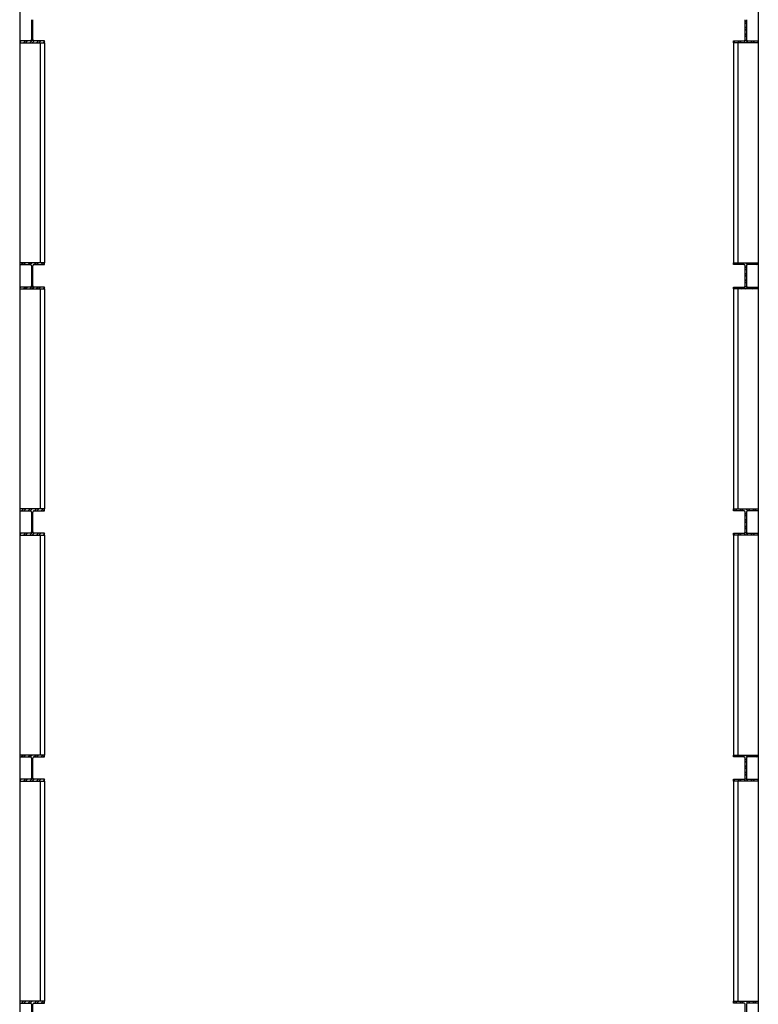
# Model space of a CAD drawing. Units: inches. Extents: x 0 to 32678, y 0 to 10775.
# Drawn here: x 20510 to 20871, y 9333 to 9813 of the extents above; entities that cross this region are included whole.
import ezdxf

# ---------------------------------------------------------------- set-up
doc = ezdxf.new("R2010")
doc.units = ezdxf.units.IN
doc.header["$MEASUREMENT"] = 0
doc.layers.add('G-AIRPORT', color=15, linetype='Continuous')

# ---------------------------------------------------------------- blocks, each defined once
blk = doc.blocks.new('KEYPLAN T3 lv1')
at = {"layer": 'G-AIRPORT'}
for p, q in [((20510.43, 10427.01, 0), (20510.43, 7552.01, 0)), ((20870.43, 10427.01, 0), (20870.43, 7552.01, 0)), ((20516.12, 9812.86, 0), (20516.12, 9803.15, 0)), ((20516.67, 9812.53, 0), (20516.12, 9811.98, 0)), ((20516.67, 9811.47, 0), (20516.12, 9810.92, 0)), ((20516.67, 9803.15, 0), (20516.67, 9812.86, 0)), ((20864.15, 9803.15, 0), (20864.15, 9812.86, 0)), ((20864.15, 9812.53, 0), (20864.7, 9811.98, 0)), ((20864.15, 9811.47, 0), (20864.7, 9810.92, 0)), ((20864.7, 9812.86, 0), (20864.7, 9803.15, 0)), ((20516.67, 9809.35, 0), (20516.12, 9808.8, 0)), ((20516.67, 9808.29, 0), (20516.12, 9807.74, 0)), ((20864.15, 9809.35, 0), (20864.7, 9808.8, 0)), ((20864.15, 9808.29, 0), (20864.7, 9807.74, 0)), ((20515.52, 9802.55, 0), (20510.32, 9802.55, 0)), ((20510.32, 9802.55, 0), (20510.32, 9801.65, 0)), ((20510.93, 9802.55, 0), (20510.32, 9801.94, 0)), ((20510.32, 9801.65, 0), (20522.48, 9801.65, 0)), ((20513.05, 9802.55, 0), (20512.15, 9801.65, 0)), ((20514.12, 9802.55, 0), (20513.22, 9801.65, 0)), ((20516.69, 9803.01, 0), (20515.34, 9801.65, 0)), ((20516.67, 9806.17, 0), (20516.12, 9805.62, 0)), ((20516.67, 9805.11, 0), (20516.12, 9804.56, 0)), ((20517.3, 9802.55, 0), (20516.4, 9801.65, 0)), ((20522.48, 9802.55, 0), (20517.27, 9802.55, 0)), ((20519.42, 9802.55, 0), (20518.52, 9801.65, 0)), ((20520.48, 9802.55, 0), (20519.58, 9801.65, 0)), ((20520.23, 9801.65, 0), (20520.23, 9694.36, 0)), ((20522.48, 9802.43, 0), (20521.7, 9801.65, 0)), ((20522.48, 9801.65, 0), (20522.48, 9802.55, 0)), ((20522.48, 9801.65, 0), (20522.48, 9694.36, 0)), ((20858.34, 9801.65, 0), (20858.34, 9802.55, 0)), ((20858.34, 9802.55, 0), (20863.55, 9802.55, 0)), ((20858.34, 9802.43, 0), (20859.12, 9801.65, 0)), ((20870.5, 9801.65, 0), (20858.34, 9801.65, 0)), ((20858.34, 9801.65, 0), (20858.34, 9694.36, 0)), ((20860.34, 9802.55, 0), (20861.24, 9801.65, 0)), ((20860.59, 9801.65, 0), (20860.59, 9694.36, 0)), ((20861.4, 9802.55, 0), (20862.3, 9801.65, 0)), ((20863.52, 9802.55, 0), (20864.42, 9801.65, 0)), ((20864.13, 9803.01, 0), (20865.48, 9801.65, 0)), ((20864.15, 9806.17, 0), (20864.7, 9805.62, 0)), ((20864.15, 9805.11, 0), (20864.7, 9804.56, 0)), ((20865.3, 9802.55, 0), (20870.5, 9802.55, 0)), ((20866.71, 9802.55, 0), (20867.61, 9801.65, 0)), ((20867.77, 9802.55, 0), (20868.67, 9801.65, 0)), ((20869.89, 9802.55, 0), (20870.5, 9801.94, 0)), ((20870.5, 9802.55, 0), (20870.5, 9801.65, 0)), ((20510.32, 9694.36, 0), (20510.32, 9693.46, 0)), ((20522.48, 9694.36, 0), (20510.32, 9694.36, 0)), ((20510.32, 9693.46, 0), (20515.52, 9693.46, 0)), ((20512.14, 9694.36, 0), (20511.24, 9693.46, 0)), ((20513.2, 9694.36, 0), (20512.3, 9693.46, 0)), ((20515.32, 9694.36, 0), (20514.42, 9693.46, 0)), ((20516.38, 9694.36, 0), (20515.48, 9693.46, 0)), ((20516.12, 9692.86, 0), (20516.12, 9683.15, 0)), ((20516.67, 9692.53, 0), (20516.12, 9691.98, 0)), ((20516.67, 9691.47, 0), (20516.12, 9690.92, 0)), ((20516.67, 9683.15, 0), (20516.67, 9692.86, 0)), ((20517.27, 9693.46, 0), (20522.48, 9693.46, 0)), ((20518.5, 9694.36, 0), (20517.6, 9693.46, 0)), ((20519.56, 9694.36, 0), (20518.66, 9693.46, 0)), ((20521.68, 9694.36, 0), (20520.78, 9693.46, 0)), ((20522.48, 9694.1, 0), (20521.84, 9693.46, 0)), ((20522.48, 9693.46, 0), (20522.48, 9694.36, 0)), ((20858.34, 9693.46, 0), (20858.34, 9694.36, 0)), ((20858.34, 9694.36, 0), (20870.5, 9694.36, 0)), ((20858.34, 9694.1, 0), (20858.98, 9693.46, 0)), ((20863.55, 9693.46, 0), (20858.34, 9693.46, 0)), ((20859.14, 9694.36, 0), (20860.04, 9693.46, 0)), ((20861.26, 9694.36, 0), (20862.16, 9693.46, 0)), ((20862.32, 9694.36, 0), (20863.22, 9693.46, 0)), ((20864.15, 9683.15, 0), (20864.15, 9692.86, 0)), ((20864.15, 9692.53, 0), (20864.7, 9691.98, 0)), ((20864.15, 9691.47, 0), (20864.7, 9690.92, 0)), ((20864.44, 9694.36, 0), (20865.34, 9693.46, 0)), ((20864.7, 9692.86, 0), (20864.7, 9683.15, 0)), ((20870.5, 9693.46, 0), (20865.3, 9693.46, 0)), ((20865.5, 9694.36, 0), (20866.4, 9693.46, 0)), ((20867.62, 9694.36, 0), (20868.52, 9693.46, 0)), ((20868.68, 9694.36, 0), (20869.58, 9693.46, 0)), ((20870.5, 9694.36, 0), (20870.5, 9693.46, 0)), ((20516.67, 9689.35, 0), (20516.12, 9688.8, 0)), ((20516.67, 9688.29, 0), (20516.12, 9687.74, 0)), ((20864.15, 9689.35, 0), (20864.7, 9688.8, 0)), ((20864.15, 9688.29, 0), (20864.7, 9687.74, 0)), ((20515.52, 9682.55, 0), (20510.32, 9682.55, 0)), ((20510.32, 9682.55, 0), (20510.32, 9681.65, 0)), ((20510.93, 9682.55, 0), (20510.32, 9681.94, 0)), ((20510.32, 9681.65, 0), (20522.48, 9681.65, 0)), ((20513.05, 9682.55, 0), (20512.15, 9681.65, 0)), ((20514.12, 9682.55, 0), (20513.22, 9681.65, 0)), ((20516.69, 9683.01, 0), (20515.34, 9681.65, 0)), ((20516.67, 9686.17, 0), (20516.12, 9685.62, 0)), ((20516.67, 9685.11, 0), (20516.12, 9684.56, 0)), ((20517.3, 9682.55, 0), (20516.4, 9681.65, 0)), ((20522.48, 9682.55, 0), (20517.27, 9682.55, 0)), ((20519.42, 9682.55, 0), (20518.52, 9681.65, 0)), ((20520.48, 9682.55, 0), (20519.58, 9681.65, 0)), ((20520.23, 9681.65, 0), (20520.23, 9574.36, 0)), ((20522.48, 9682.43, 0), (20521.7, 9681.65, 0)), ((20522.48, 9681.65, 0), (20522.48, 9682.55, 0)), ((20522.48, 9681.65, 0), (20522.48, 9574.36, 0)), ((20858.34, 9681.65, 0), (20858.34, 9682.55, 0)), ((20858.34, 9682.55, 0), (20863.55, 9682.55, 0)), ((20858.34, 9682.43, 0), (20859.12, 9681.65, 0)), ((20870.5, 9681.65, 0), (20858.34, 9681.65, 0)), ((20858.34, 9681.65, 0), (20858.34, 9574.36, 0)), ((20860.34, 9682.55, 0), (20861.24, 9681.65, 0)), ((20860.59, 9681.65, 0), (20860.59, 9574.36, 0)), ((20861.4, 9682.55, 0), (20862.3, 9681.65, 0)), ((20863.52, 9682.55, 0), (20864.42, 9681.65, 0)), ((20864.13, 9683.01, 0), (20865.48, 9681.65, 0)), ((20864.15, 9686.17, 0), (20864.7, 9685.62, 0)), ((20864.15, 9685.11, 0), (20864.7, 9684.56, 0)), ((20865.3, 9682.55, 0), (20870.5, 9682.55, 0)), ((20866.71, 9682.55, 0), (20867.61, 9681.65, 0)), ((20867.77, 9682.55, 0), (20868.67, 9681.65, 0)), ((20869.89, 9682.55, 0), (20870.5, 9681.94, 0)), ((20870.5, 9682.55, 0), (20870.5, 9681.65, 0)), ((20510.32, 9574.36, 0), (20510.32, 9573.46, 0)), ((20522.48, 9574.36, 0), (20510.32, 9574.36, 0)), ((20510.32, 9573.46, 0), (20515.52, 9573.46, 0)), ((20512.14, 9574.36, 0), (20511.24, 9573.46, 0)), ((20513.2, 9574.36, 0), (20512.3, 9573.46, 0)), ((20515.32, 9574.36, 0), (20514.42, 9573.46, 0)), ((20516.38, 9574.36, 0), (20515.48, 9573.46, 0)), ((20516.12, 9572.86, 0), (20516.12, 9563.15, 0)), ((20516.67, 9572.53, 0), (20516.12, 9571.98, 0)), ((20516.67, 9571.47, 0), (20516.12, 9570.92, 0)), ((20516.67, 9563.15, 0), (20516.67, 9572.86, 0)), ((20517.27, 9573.46, 0), (20522.48, 9573.46, 0)), ((20518.5, 9574.36, 0), (20517.6, 9573.46, 0)), ((20519.56, 9574.36, 0), (20518.66, 9573.46, 0)), ((20521.68, 9574.36, 0), (20520.78, 9573.46, 0)), ((20522.48, 9574.1, 0), (20521.84, 9573.46, 0)), ((20522.48, 9573.46, 0), (20522.48, 9574.36, 0)), ((20858.34, 9573.46, 0), (20858.34, 9574.36, 0)), ((20858.34, 9574.36, 0), (20870.5, 9574.36, 0)), ((20858.34, 9574.1, 0), (20858.98, 9573.46, 0)), ((20863.55, 9573.46, 0), (20858.34, 9573.46, 0)), ((20859.14, 9574.36, 0), (20860.04, 9573.46, 0)), ((20861.26, 9574.36, 0), (20862.16, 9573.46, 0)), ((20862.32, 9574.36, 0), (20863.22, 9573.46, 0)), ((20864.15, 9563.15, 0), (20864.15, 9572.86, 0)), ((20864.15, 9572.53, 0), (20864.7, 9571.98, 0)), ((20864.15, 9571.47, 0), (20864.7, 9570.92, 0)), ((20864.44, 9574.36, 0), (20865.34, 9573.46, 0)), ((20864.7, 9572.86, 0), (20864.7, 9563.15, 0)), ((20870.5, 9573.46, 0), (20865.3, 9573.46, 0)), ((20865.5, 9574.36, 0), (20866.4, 9573.46, 0)), ((20867.62, 9574.36, 0), (20868.52, 9573.46, 0)), ((20868.68, 9574.36, 0), (20869.58, 9573.46, 0)), ((20870.5, 9574.36, 0), (20870.5, 9573.46, 0)), ((20516.67, 9569.35, 0), (20516.12, 9568.8, 0)), ((20516.67, 9568.29, 0), (20516.12, 9567.74, 0)), ((20864.15, 9569.35, 0), (20864.7, 9568.8, 0)), ((20864.15, 9568.29, 0), (20864.7, 9567.74, 0)), ((20515.52, 9562.55, 0), (20510.32, 9562.55, 0)), ((20510.32, 9562.55, 0), (20510.32, 9561.65, 0)), ((20510.93, 9562.55, 0), (20510.32, 9561.94, 0)), ((20510.32, 9561.65, 0), (20522.48, 9561.65, 0)), ((20513.05, 9562.55, 0), (20512.15, 9561.65, 0)), ((20514.12, 9562.55, 0), (20513.22, 9561.65, 0)), ((20516.69, 9563.01, 0), (20515.34, 9561.65, 0)), ((20516.67, 9566.17, 0), (20516.12, 9565.62, 0)), ((20516.67, 9565.11, 0), (20516.12, 9564.56, 0)), ((20517.3, 9562.55, 0), (20516.4, 9561.65, 0)), ((20522.48, 9562.55, 0), (20517.27, 9562.55, 0)), ((20519.42, 9562.55, 0), (20518.52, 9561.65, 0)), ((20520.48, 9562.55, 0), (20519.58, 9561.65, 0)), ((20520.23, 9561.65, 0), (20520.23, 9454.36, 0)), ((20522.48, 9562.43, 0), (20521.7, 9561.65, 0)), ((20522.48, 9561.65, 0), (20522.48, 9562.55, 0)), ((20522.48, 9561.65, 0), (20522.48, 9454.36, 0)), ((20858.34, 9561.65, 0), (20858.34, 9562.55, 0)), ((20858.34, 9562.55, 0), (20863.55, 9562.55, 0)), ((20858.34, 9562.43, 0), (20859.12, 9561.65, 0)), ((20870.5, 9561.65, 0), (20858.34, 9561.65, 0)), ((20858.34, 9561.65, 0), (20858.34, 9454.36, 0)), ((20860.34, 9562.55, 0), (20861.24, 9561.65, 0)), ((20860.59, 9561.65, 0), (20860.59, 9454.36, 0)), ((20861.4, 9562.55, 0), (20862.3, 9561.65, 0)), ((20863.52, 9562.55, 0), (20864.42, 9561.65, 0)), ((20864.13, 9563.01, 0), (20865.48, 9561.65, 0)), ((20864.15, 9566.17, 0), (20864.7, 9565.62, 0)), ((20864.15, 9565.11, 0), (20864.7, 9564.56, 0)), ((20865.3, 9562.55, 0), (20870.5, 9562.55, 0)), ((20866.71, 9562.55, 0), (20867.61, 9561.65, 0)), ((20867.77, 9562.55, 0), (20868.67, 9561.65, 0)), ((20869.89, 9562.55, 0), (20870.5, 9561.94, 0)), ((20870.5, 9562.55, 0), (20870.5, 9561.65, 0)), ((20510.32, 9454.36, 0), (20510.32, 9453.46, 0)), ((20522.48, 9454.36, 0), (20510.32, 9454.36, 0)), ((20510.32, 9453.46, 0), (20515.52, 9453.46, 0)), ((20512.14, 9454.36, 0), (20511.24, 9453.46, 0)), ((20513.2, 9454.36, 0), (20512.3, 9453.46, 0)), ((20515.32, 9454.36, 0), (20514.42, 9453.46, 0)), ((20516.38, 9454.36, 0), (20515.48, 9453.46, 0)), ((20516.12, 9452.86, 0), (20516.12, 9443.15, 0)), ((20516.67, 9452.53, 0), (20516.12, 9451.98, 0)), ((20516.67, 9451.47, 0), (20516.12, 9450.92, 0)), ((20516.67, 9443.15, 0), (20516.67, 9452.86, 0)), ((20517.27, 9453.46, 0), (20522.48, 9453.46, 0)), ((20518.5, 9454.36, 0), (20517.6, 9453.46, 0)), ((20519.56, 9454.36, 0), (20518.66, 9453.46, 0)), ((20521.68, 9454.36, 0), (20520.78, 9453.46, 0)), ((20522.48, 9454.1, 0), (20521.84, 9453.46, 0)), ((20522.48, 9453.46, 0), (20522.48, 9454.36, 0)), ((20858.34, 9453.46, 0), (20858.34, 9454.36, 0)), ((20858.34, 9454.36, 0), (20870.5, 9454.36, 0)), ((20858.34, 9454.1, 0), (20858.98, 9453.46, 0)), ((20863.55, 9453.46, 0), (20858.34, 9453.46, 0)), ((20859.14, 9454.36, 0), (20860.04, 9453.46, 0)), ((20861.26, 9454.36, 0), (20862.16, 9453.46, 0)), ((20862.32, 9454.36, 0), (20863.22, 9453.46, 0)), ((20864.15, 9443.15, 0), (20864.15, 9452.86, 0)), ((20864.15, 9452.53, 0), (20864.7, 9451.98, 0)), ((20864.15, 9451.47, 0), (20864.7, 9450.92, 0)), ((20864.44, 9454.36, 0), (20865.34, 9453.46, 0)), ((20864.7, 9452.86, 0), (20864.7, 9443.15, 0)), ((20870.5, 9453.46, 0), (20865.3, 9453.46, 0)), ((20865.5, 9454.36, 0), (20866.4, 9453.46, 0)), ((20867.62, 9454.36, 0), (20868.52, 9453.46, 0)), ((20868.68, 9454.36, 0), (20869.58, 9453.46, 0)), ((20870.5, 9454.36, 0), (20870.5, 9453.46, 0)), ((20516.67, 9449.35, 0), (20516.12, 9448.8, 0)), ((20516.67, 9448.29, 0), (20516.12, 9447.74, 0)), ((20864.15, 9449.35, 0), (20864.7, 9448.8, 0)), ((20864.15, 9448.29, 0), (20864.7, 9447.74, 0)), ((20515.52, 9442.55, 0), (20510.32, 9442.55, 0)), ((20510.32, 9442.55, 0), (20510.32, 9441.65, 0)), ((20510.93, 9442.55, 0), (20510.32, 9441.94, 0)), ((20510.32, 9441.65, 0), (20522.48, 9441.65, 0)), ((20513.05, 9442.55, 0), (20512.15, 9441.65, 0)), ((20514.12, 9442.55, 0), (20513.22, 9441.65, 0)), ((20516.69, 9443.01, 0), (20515.34, 9441.65, 0)), ((20516.67, 9446.17, 0), (20516.12, 9445.62, 0)), ((20516.67, 9445.11, 0), (20516.12, 9444.56, 0)), ((20517.3, 9442.55, 0), (20516.4, 9441.65, 0)), ((20522.48, 9442.55, 0), (20517.27, 9442.55, 0)), ((20519.42, 9442.55, 0), (20518.52, 9441.65, 0)), ((20520.48, 9442.55, 0), (20519.58, 9441.65, 0)), ((20520.23, 9441.65, 0), (20520.23, 9334.36, 0)), ((20522.48, 9442.43, 0), (20521.7, 9441.65, 0)), ((20522.48, 9441.65, 0), (20522.48, 9442.55, 0)), ((20522.48, 9441.65, 0), (20522.48, 9334.36, 0)), ((20858.34, 9441.65, 0), (20858.34, 9442.55, 0)), ((20858.34, 9442.55, 0), (20863.55, 9442.55, 0)), ((20858.34, 9442.43, 0), (20859.12, 9441.65, 0)), ((20870.5, 9441.65, 0), (20858.34, 9441.65, 0)), ((20858.34, 9441.65, 0), (20858.34, 9334.36, 0)), ((20860.34, 9442.55, 0), (20861.24, 9441.65, 0)), ((20860.59, 9441.65, 0), (20860.59, 9334.36, 0)), ((20861.4, 9442.55, 0), (20862.3, 9441.65, 0)), ((20863.52, 9442.55, 0), (20864.42, 9441.65, 0)), ((20864.13, 9443.01, 0), (20865.48, 9441.65, 0)), ((20864.15, 9446.17, 0), (20864.7, 9445.62, 0)), ((20864.15, 9445.11, 0), (20864.7, 9444.56, 0)), ((20865.3, 9442.55, 0), (20870.5, 9442.55, 0)), ((20866.71, 9442.55, 0), (20867.61, 9441.65, 0)), ((20867.77, 9442.55, 0), (20868.67, 9441.65, 0)), ((20869.89, 9442.55, 0), (20870.5, 9441.94, 0)), ((20870.5, 9442.55, 0), (20870.5, 9441.65, 0)), ((20510.32, 9334.36, 0), (20510.32, 9333.46, 0)), ((20522.48, 9334.36, 0), (20510.32, 9334.36, 0)), ((20510.32, 9333.46, 0), (20515.52, 9333.46, 0)), ((20512.14, 9334.36, 0), (20511.24, 9333.46, 0)), ((20513.2, 9334.36, 0), (20512.3, 9333.46, 0)), ((20515.32, 9334.36, 0), (20514.42, 9333.46, 0)), ((20516.38, 9334.36, 0), (20515.48, 9333.46, 0)), ((20516.12, 9332.86, 0), (20516.12, 9323.15, 0)), ((20516.67, 9323.15, 0), (20516.67, 9332.86, 0)), ((20517.27, 9333.46, 0), (20522.48, 9333.46, 0)), ((20518.5, 9334.36, 0), (20517.6, 9333.46, 0)), ((20519.56, 9334.36, 0), (20518.66, 9333.46, 0)), ((20521.68, 9334.36, 0), (20520.78, 9333.46, 0)), ((20522.48, 9334.1, 0), (20521.84, 9333.46, 0)), ((20522.48, 9333.46, 0), (20522.48, 9334.36, 0)), ((20858.34, 9333.46, 0), (20858.34, 9334.36, 0)), ((20858.34, 9334.36, 0), (20870.5, 9334.36, 0)), ((20858.34, 9334.1, 0), (20858.98, 9333.46, 0)), ((20863.55, 9333.46, 0), (20858.34, 9333.46, 0)), ((20859.14, 9334.36, 0), (20860.04, 9333.46, 0)), ((20861.26, 9334.36, 0), (20862.16, 9333.46, 0)), ((20862.32, 9334.36, 0), (20863.22, 9333.46, 0)), ((20864.15, 9323.15, 0), (20864.15, 9332.86, 0)), ((20864.44, 9334.36, 0), (20865.34, 9333.46, 0)), ((20864.7, 9332.86, 0), (20864.7, 9323.15, 0)), ((20870.5, 9333.46, 0), (20865.3, 9333.46, 0)), ((20865.5, 9334.36, 0), (20866.4, 9333.46, 0)), ((20867.62, 9334.36, 0), (20868.52, 9333.46, 0)), ((20868.68, 9334.36, 0), (20869.58, 9333.46, 0)), ((20870.5, 9334.36, 0), (20870.5, 9333.46, 0))]:
    blk.add_line(p, q, dxfattribs=at)
for centre, start, end in [((20515.52, 9803.15, 0), 270, 0), ((20517.27, 9803.15, 0), 180, 270), ((20863.55, 9803.15, 0), 270, 0), ((20865.3, 9803.15, 0), 180, 270), ((20515.52, 9692.86, 0), 360, 90), ((20517.27, 9692.86, 0), 90, 180), ((20863.55, 9692.86, 0), 360, 90), ((20865.3, 9692.86, 0), 90, 180), ((20515.52, 9683.15, 0), 270, 0), ((20517.27, 9683.15, 0), 180, 270), ((20863.55, 9683.15, 0), 270, 0), ((20865.3, 9683.15, 0), 180, 270), ((20515.52, 9572.86, 0), 360, 90), ((20517.27, 9572.86, 0), 90, 180), ((20863.55, 9572.86, 0), 360, 90), ((20865.3, 9572.86, 0), 90, 180), ((20515.52, 9563.15, 0), 270, 0), ((20517.27, 9563.15, 0), 180, 270), ((20863.55, 9563.15, 0), 270, 0), ((20865.3, 9563.15, 0), 180, 270), ((20515.52, 9452.86, 0), 360, 90), ((20517.27, 9452.86, 0), 90, 180), ((20863.55, 9452.86, 0), 360, 90), ((20865.3, 9452.86, 0), 90, 180), ((20515.52, 9443.15, 0), 270, 0), ((20517.27, 9443.15, 0), 180, 270), ((20863.55, 9443.15, 0), 270, 0), ((20865.3, 9443.15, 0), 180, 270), ((20515.52, 9332.86, 0), 360, 90), ((20517.27, 9332.86, 0), 90, 180), ((20863.55, 9332.86, 0), 360, 90), ((20865.3, 9332.86, 0), 90, 180)]:
    blk.add_arc(centre, 0.6, start, end, dxfattribs=at)

msp = doc.modelspace()

# ---------------------------------------------------------------- block references
msp.add_blockref('KEYPLAN T3 lv1', (0, 0))

doc.saveas('drawing.dxf')
